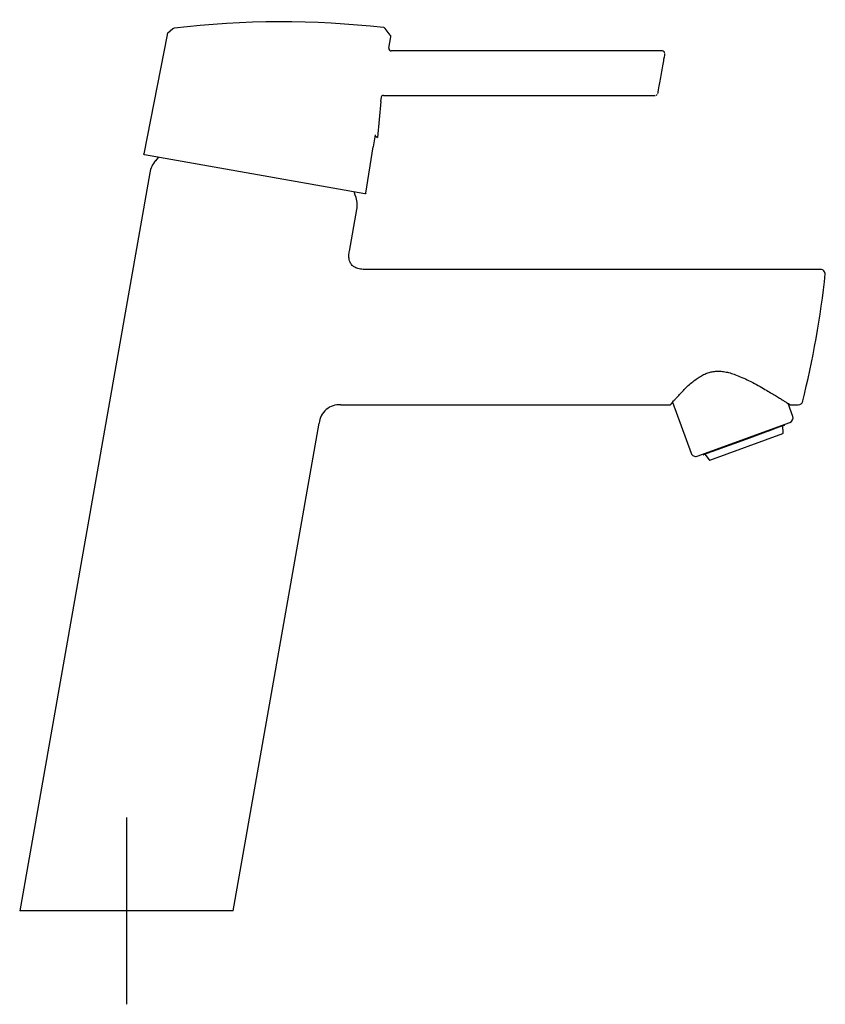
# Model space of a CAD drawing. Units: millimetres. Extents: x -18 to 340, y -18 to 580.
# Drawn here: x 167 to 340, y 369 to 580 of the extents above; entities that cross this region are included whole.
import ezdxf
from ezdxf.lldxf.tags import DXFTag

# ---------------------------------------------------------------- set-up
doc = ezdxf.new("R2010")
doc.units = ezdxf.units.MM
for name, color, linetype in [('$DDT_AUDIT_GENERATED_(69)', 7, 'Continuous'), ('$DDT_AUDIT_GENERATED_(7A)', 7, 'Continuous'), ('$DDT_AUDIT_GENERATED_(7E)', 7, 'Continuous'), ('$DDT_AUDIT_GENERATED_(85)', 7, 'Continuous'), ('405584038_EHM_WT', 7, 'Continuous'), ('Default', 7, 'Continuous'), ('DV2_Default', 7, 'Continuous')]:
    doc.layers.add(name, color=color, linetype=linetype)
tags = doc.linetypes.add('CENTER2', pattern=[28.575, 19.05, -3.175, 3.175, -3.175]).pattern_tags.tags
tags[10:11] = [DXFTag(74, 4), DXFTag(75, 0), DXFTag(340, '0'), DXFTag(46, 0.0), DXFTag(50, 0.0), DXFTag(44, 0.0), DXFTag(45, 0.0)]
tags[8:9] = [DXFTag(74, 4), DXFTag(75, 0), DXFTag(340, '0'), DXFTag(46, 0.0), DXFTag(50, 0.0), DXFTag(44, 0.0), DXFTag(45, 0.0)]
tags[6:7] = [DXFTag(74, 4), DXFTag(75, 0), DXFTag(340, '0'), DXFTag(46, 0.0), DXFTag(50, 0.0), DXFTag(44, 0.0), DXFTag(45, 0.0)]
tags[4:5] = [DXFTag(74, 4), DXFTag(75, 0), DXFTag(340, '0'), DXFTag(46, 0.0), DXFTag(50, 0.0), DXFTag(44, 0.0), DXFTag(45, 0.0)]

# ---------------------------------------------------------------- blocks, each defined once
blk = doc.blocks.new('SE1')
at = {"layer": '$DDT_AUDIT_GENERATED_(69)', "color": 7, "linetype": 'Continuous'}
for p, q in [((200.14, 577.65), (199.03, 576.61)), ((246.69, 576.26), (245.58, 577.73)), ((198.89, 576.36), (193.94, 550.87)), ((246.4, 573.48), (246.78, 575.92)), ((246.78, 575.92), (246.78, 575.92)), ((304.93, 572.9), (246.89, 572.9)), ((244.73, 562.98), (244.59, 562.09)), ((245.23, 563.4), (303.43, 563.4)), ((243.46, 554.93), (243.05, 552.38)), ((241.49, 542.49), (243.05, 552.38)), ((241.25, 542.32), (194.1, 550.64))]:
    blk.add_line(p, q, dxfattribs=at)
for centre, radius, start, end in [((200.46, 577.31), 0.457, 96.9266, 132.8045), ((223.44, 384.76), 194.37, 83.5507, 96.806), ((245.22, 577.45), 0.459, 37.5077, 83.2894), ((199.34, 576.28), 0.457, 133.0519, 168.8739), ((246.33, 575.99), 0.459, 351.2553, 36.9908), ((246.89, 573.4), 0.5, 170.9996, 270), ((245.23, 562.9), 0.5, 90, 170.9996), ((303.44, 563.87), 0.468, 291.173, 327.523)]:
    blk.add_arc(centre, radius, start, end, dxfattribs=at)
for points, knots in [([(305.42, 572.32), (305.42, 572.32), (305.34, 571.85), (305.06, 570.27), (304.87, 569.17), (304.48, 566.95), (304.28, 565.85), (304, 564.28), (303.92, 563.8), (303.92, 563.8)], [0.5003084, 0.5003084, 0.5003084, 0.5003084, 0.625, 0.625, 0.75, 0.75, 0.875, 0.875, 1, 1, 1, 1]), ([(305.42, 572.5), (305.41, 572.54), (305.38, 572.62), (305.3, 572.75), (305.16, 572.85), (305.03, 572.9), (304.95, 572.89), (304.93, 572.89)], [0, 0, 0, 0, 0.178856, 0.396568, 0.643616, 0.906512, 1, 1, 1, 1]), ([(194.1, 550.64), (194.05, 550.64), (194, 550.68), (193.94, 550.76), (193.93, 550.82), (193.94, 550.87)], [0, 0, 0, 0, 0.5, 0.5, 1, 1, 1, 1]), ([(241.49, 542.49), (241.48, 542.43), (241.45, 542.39), (241.36, 542.32), (241.31, 542.31), (241.25, 542.32)], [0, 0, 0, 0, 0.5, 0.5, 1, 1, 1, 1])]:
    blk.add_open_spline(points, degree=3, knots=knots, dxfattribs=at)
at = {"layer": '$DDT_AUDIT_GENERATED_(7A)', "color": 7, "linetype": 'Continuous'}
for p, q in [((244.66, 562.05), (243.93, 554.41)), ((243.45, 554.7), (243.93, 554.41)), ((243.46, 554.93), (243.47, 554.92))]:
    blk.add_line(p, q, dxfattribs=at)
at = {"layer": '$DDT_AUDIT_GENERATED_(7E)', "color": 7, "linetype": 'Continuous'}
for p, q in [((307.12, 497.71), (311.1, 486.78)), ((332.85, 494.69), (331.84, 497.47)), ((312.38, 486.18), (332.25, 493.41))]:
    blk.add_line(p, q, dxfattribs=at)
for centre, start, end in [((331.91, 494.35), 290, 20), ((312.04, 487.12), 200, 290)]:
    blk.add_arc(centre, 1, start, end, dxfattribs=at)
at = {"layer": '$DDT_AUDIT_GENERATED_(85)', "color": 7, "linetype": 'Continuous'}
for p, q in [((315.07, 485.35), (330.72, 491.05)), ((327.56, 491.49), (323.56, 490.03)), ((327.64, 491.52), (327.56, 491.49)), ((329.3, 492.13), (327.64, 491.52)), ((330.88, 492.7), (329.32, 492.13)), ((330.79, 491.14), (330.73, 492.65)), ((331, 492.74), (330.88, 492.7)), ((331.02, 492.96), (331.06, 492.87)), ((321.21, 489.18), (317.21, 487.72)), ((323.56, 490.03), (321.21, 489.18)), ((315.44, 487.08), (313.89, 486.52)), ((317.13, 487.69), (315.46, 487.09)), ((317.21, 487.72), (317.13, 487.69)), ((313.64, 486.53), (313.61, 486.63)), ((313.89, 486.52), (313.77, 486.47)), ((314.04, 486.57), (314.96, 485.38))]:
    blk.add_line(p, q, dxfattribs=at)
for centre, start, end in [((330.69, 491.14), 290, 2.0956), ((315.04, 485.44), 217.9044, 290)]:
    blk.add_arc(centre, 0.1, start, end, dxfattribs=at)
for points, knots in [([(331, 492.74), (331.01, 492.75), (331.02, 492.75), (331.03, 492.76), (331.04, 492.77), (331.04, 492.77), (331.05, 492.78), (331.05, 492.79), (331.06, 492.8), (331.06, 492.82), (331.06, 492.83), (331.06, 492.84), (331.06, 492.85), (331.06, 492.86), (331.06, 492.86), (331.06, 492.87)], [0, 0, 0, 0, 0.217409, 0.217409, 0.217409, 0.434877, 0.434877, 0.434877, 0.651412, 0.651412, 0.651412, 0.866038, 0.866038, 0.866038, 1, 1, 1, 1]), ([(313.64, 486.53), (313.65, 486.52), (313.65, 486.51), (313.66, 486.5), (313.67, 486.49), (313.68, 486.49), (313.68, 486.48), (313.69, 486.48), (313.7, 486.47), (313.72, 486.47), (313.73, 486.47), (313.74, 486.47), (313.75, 486.47), (313.76, 486.47), (313.76, 486.47), (313.77, 486.47)], [0, 0, 0, 0, 0.212527, 0.212527, 0.212527, 0.425, 0.425, 0.425, 0.638312, 0.638312, 0.638312, 0.853467, 0.853467, 0.853467, 1, 1, 1, 1])]:
    blk.add_open_spline(points, degree=3, knots=knots, dxfattribs=at)
at = {"layer": '405584038_EHM_WT', "color": 7, "linetype": 'Continuous'}
for p, q in [((197.02, 550.12), (196.41, 549.4)), ((195.21, 546.82), (167.35, 388.85)), ((239.27, 541.85), (238.94, 542.73)), ((237.95, 530.08), (239.52, 538.99)), ((338.8, 526.15), (241.23, 526.15)), ((236.12, 497.15), (306.45, 497.15)), ((332.49, 497.15), (334.01, 497.15)), ((213.05, 388.85), (231.45, 493.21)), ((213.05, 388.85), (167.35, 388.85))]:
    blk.add_line(p, q, dxfattribs=at)
for centre, radius, start, end in [((200.57, 545.88), 5.45, 139.4596, 170.285), ((234.16, 539.96), 5.45, 349.7139, 20.5394), ((135.61, 547.27), 205.39, 346.0401, 353.8362), ((338.8, 525.15), 1, 354.6504, 90), ((334.01, 498.15), 1, 270, 344.7435), ((235.74, 492.85), 4.31, 84.9209, 175.2617)]:
    blk.add_arc(centre, radius, start, end, dxfattribs=at)
for points, knots in [([(241.24, 526.15), (240.78, 526.15), (240.08, 526.17), (239.14, 526.51), (238.58, 526.93), (238.27, 527.32), (238.04, 527.75), (237.86, 528.35), (237.8, 529.18), (237.89, 529.73), (237.95, 530.09)], [0, 0, 0, 0, 0.202213, 0.362851, 0.472749, 0.537114, 0.605135, 0.706203, 0.840054, 1, 1, 1, 1]), ([(306.84, 497.37), (306.84, 497.37), (306.85, 497.39), (306.91, 497.46), (307.06, 497.64), (307.34, 497.97), (307.75, 498.43), (308.27, 499), (308.89, 499.67), (309.63, 500.43), (310.47, 501.26), (311.4, 502.07), (312.34, 502.8), (313.27, 503.38), (314.21, 503.84), (315.14, 504.16), (316.08, 504.35), (317.05, 504.39), (318.07, 504.29), (319.17, 504.06), (320.36, 503.69), (321.69, 503.16), (323.15, 502.5), (324.7, 501.7), (326.18, 500.88), (327.51, 500.12), (328.64, 499.44), (329.61, 498.86), (330.4, 498.37), (331.05, 497.96), (331.56, 497.65), (331.84, 497.47), (331.95, 497.4), (331.97, 497.39)], [0.0219764, 0.0219764, 0.0219764, 0.0219764, 0.0303741, 0.0507057, 0.0813306, 0.1156083, 0.1510546, 0.1869375, 0.2226887, 0.2580968, 0.2963991, 0.3343038, 0.3657404, 0.3947686, 0.4215442, 0.4459998, 0.4686235, 0.4927544, 0.5171407, 0.5448454, 0.5758933, 0.6113716, 0.6534756, 0.7002598, 0.7490356, 0.7924786, 0.8323725, 0.8690312, 0.9029147, 0.9345988, 0.9647343, 0.9938693, 1, 1, 1, 1]), ([(306.45, 497.17), (306.47, 497.17), (306.51, 497.16), (306.6, 497.19), (306.67, 497.22), (306.72, 497.26), (306.75, 497.28), (306.77, 497.3), (306.8, 497.32), (306.83, 497.36), (306.91, 497.45), (307.04, 497.6), (307.12, 497.69)], [0, 0, 0, 0, 0.00106145, 0.0036672, 0.00581204, 0.00741215, 0.00879738, 0.01061643, 0.0140295, 0.02341924, 0.04743532, 0.07702724, 0.07702724, 0.07702724, 0.07702724]), ([(331.97, 497.39), (332.02, 497.36), (332.13, 497.28), (332.21, 497.24), (332.22, 497.23), (332.23, 497.22), (332.23, 497.22), (332.24, 497.22), (332.25, 497.21), (332.28, 497.19), (332.35, 497.16), (332.42, 497.16), (332.47, 497.15)], [0, 0, 0, 0, 0.25488, 0.739213, 0.862018, 0.882698, 0.891123, 0.896342, 0.901746, 0.914651, 0.940309, 1, 1, 1, 1]), ([(306.42, 497.15), (306.42, 497.15), (306.42, 497.15), (306.42, 497.15), (306.42, 497.15), (306.42, 497.15)], [0.498216004, 0.498216004, 0.498216004, 0.498216004, 0.5, 0.5, 0.500061569, 0.500061569, 0.500061569, 0.500061569])]:
    blk.add_open_spline(points, degree=3, knots=knots, dxfattribs=at)
at = {"layer": 'DV2_Default', "color": 7, "linetype": 'CENTER2'}
for p, q in [((190.2, 408.85), (190.2, 368.85)), ((210.2, 388.85), (170.2, 388.85))]:
    blk.add_line(p, q, dxfattribs=at)

msp = doc.modelspace()

# ---------------------------------------------------------------- block references
at = {"layer": 'Default'}
msp.add_blockref('SE1', (0, 0), dxfattribs=at)

doc.saveas('drawing.dxf')
